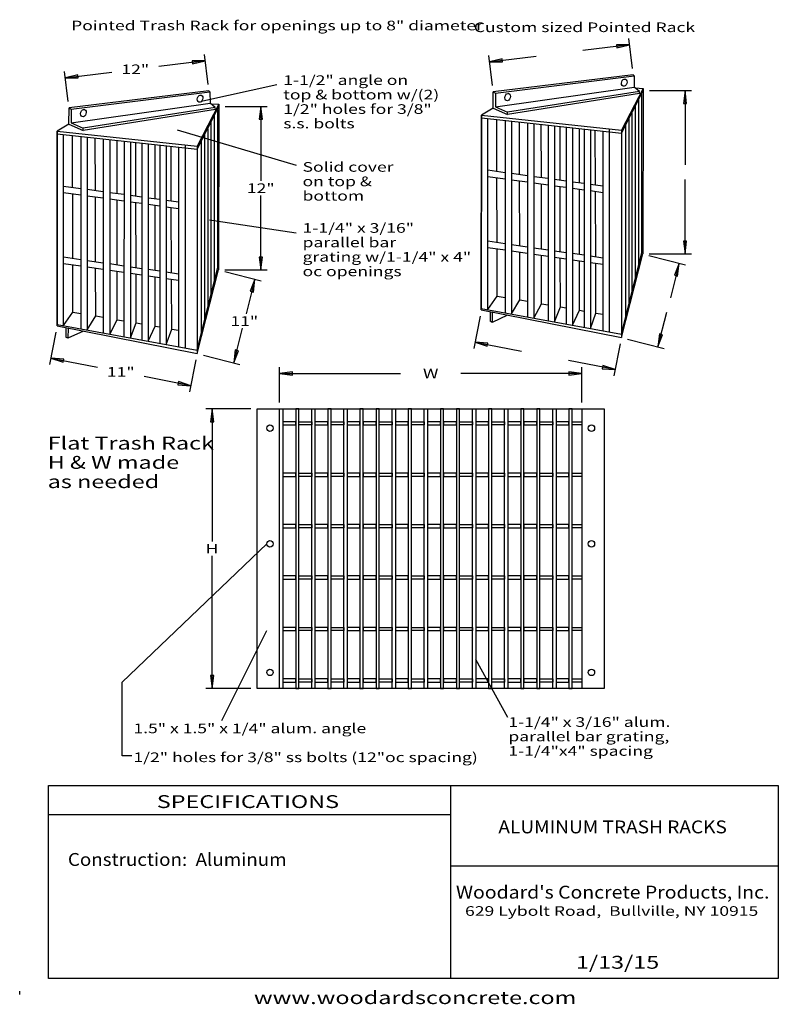
# Model space of a CAD drawing. Extents: x 16 to 252, y 17 to 323.
import ezdxf
from ezdxf.enums import TextEntityAlignment as Align

# ---------------------------------------------------------------- set-up
doc = ezdxf.new("R2010")
doc.units = 0
doc.header["$MEASUREMENT"] = 0
doc.layers.add('BORDER', color=7, linetype='Continuous')
doc.layers.add('ST750', color=7, linetype='Continuous')
doc.styles.add('ARIAL', font='arial.ttf')
doc.styles.add('ARIALB', font='arialbd.ttf')

# ---------------------------------------------------------------- blocks, each defined once
blk = doc.blocks.new('LONGARROW')
at = {"layer": 'BORDER', "linetype": 'Continuous'}
blk.add_hatch(color=0, dxfattribs=at).paths.add_polyline_path([(0, 0), (2, -0.25), (2, 0.25)])
at = {"layer": 'BORDER', "color": 0, "linetype": 'Continuous'}
blk.add_lwpolyline([(0, 0), (2, -0.25), (2, 0.25)], close=True, dxfattribs=at)

msp = doc.modelspace()

# ---------------------------------------------------------------- linework, layer by layer
at = {"layer": 'BORDER', "color": 7, "linetype": 'Continuous'}
for p, q in [((150, 85), (150, 25)), ((25, 76), (150, 76)), ((150, 60), (252, 60)), ((16, 20), (16, 21))]:
    msp.add_line(p, q, dxfattribs=at)
for points in [[(96.86, 115.21), (96.86, 202.21), (97.86, 202.21), (97.86, 115.21)], [(101.86, 202.21), (101.86, 115.21), (102.86, 115.21), (102.86, 202.21)], [(106.86, 115.21), (106.86, 202.21), (107.86, 202.21), (107.86, 115.21)], [(111.86, 202.21), (111.86, 115.21), (112.86, 115.21), (112.86, 202.21)], [(116.86, 115.21), (116.86, 202.21), (117.86, 202.21), (117.86, 115.21)], [(121.86, 202.21), (121.86, 115.21), (122.86, 115.21), (122.86, 202.21)], [(126.86, 202.21), (126.86, 115.21), (127.86, 115.21), (127.86, 202.21)], [(131.86, 115.21), (131.86, 202.21), (132.86, 202.21), (132.86, 115.21)], [(136.86, 202.21), (136.86, 115.21), (137.86, 115.21), (137.86, 202.21)], [(141.86, 115.21), (141.86, 202.21), (142.86, 202.21), (142.86, 115.21)], [(146.86, 202.21), (146.86, 115.21), (147.86, 115.21), (147.86, 202.21)], [(151.86, 202.21), (151.86, 115.21), (152.86, 115.21), (152.86, 202.21)], [(156.86, 115.21), (156.86, 202.21), (157.86, 202.21), (157.86, 115.21)], [(161.86, 202.21), (161.86, 115.21), (162.86, 115.21), (162.86, 202.21)], [(166.86, 115.21), (166.86, 202.21), (167.86, 202.21), (167.86, 115.21)], [(171.86, 202.21), (171.86, 115.21), (172.86, 115.21), (172.86, 202.21)], [(176.86, 202.21), (176.86, 115.21), (177.86, 115.21), (177.86, 202.21)], [(181.86, 115.21), (181.86, 202.21), (182.86, 202.21), (182.86, 115.21)], [(186.86, 202.21), (186.86, 115.21), (187.86, 115.21), (187.86, 202.21)], [(101.86, 197.21), (101.86, 198.21), (97.86, 198.21), (97.86, 197.21)], [(106.86, 198.21), (106.86, 197.21), (102.86, 197.21), (102.86, 198.21)], [(111.86, 197.21), (111.86, 198.21), (107.86, 198.21), (107.86, 197.21)], [(116.86, 198.21), (116.86, 197.21), (112.86, 197.21), (112.86, 198.21)], [(121.86, 197.21), (121.86, 198.21), (117.86, 198.21), (117.86, 197.21)], [(126.86, 197.21), (126.86, 198.21), (122.86, 198.21), (122.86, 197.21)], [(131.86, 198.21), (131.86, 197.21), (127.86, 197.21), (127.86, 198.21)], [(136.86, 197.21), (136.86, 198.21), (132.86, 198.21), (132.86, 197.21)], [(141.86, 198.21), (141.86, 197.21), (137.86, 197.21), (137.86, 198.21)], [(146.86, 197.21), (146.86, 198.21), (142.86, 198.21), (142.86, 197.21)], [(151.86, 197.21), (151.86, 198.21), (147.86, 198.21), (147.86, 197.21)], [(156.86, 198.21), (156.86, 197.21), (152.86, 197.21), (152.86, 198.21)], [(161.86, 197.21), (161.86, 198.21), (157.86, 198.21), (157.86, 197.21)], [(166.86, 198.21), (166.86, 197.21), (162.86, 197.21), (162.86, 198.21)], [(171.86, 197.21), (171.86, 198.21), (167.86, 198.21), (167.86, 197.21)], [(176.86, 197.21), (176.86, 198.21), (172.86, 198.21), (172.86, 197.21)], [(181.86, 198.21), (181.86, 197.21), (177.86, 197.21), (177.86, 198.21)], [(186.86, 197.21), (186.86, 198.21), (182.86, 198.21), (182.86, 197.21)], [(190.86, 198.21), (190.86, 197.21), (187.86, 197.21), (187.86, 198.21)], [(101.86, 181.21), (101.86, 182.21), (97.86, 182.21), (97.86, 181.21)], [(106.86, 182.21), (106.86, 181.21), (102.86, 181.21), (102.86, 182.21)], [(111.86, 181.21), (111.86, 182.21), (107.86, 182.21), (107.86, 181.21)], [(116.86, 182.21), (116.86, 181.21), (112.86, 181.21), (112.86, 182.21)], [(121.86, 181.21), (121.86, 182.21), (117.86, 182.21), (117.86, 181.21)], [(126.86, 181.21), (126.86, 182.21), (122.86, 182.21), (122.86, 181.21)], [(131.86, 182.21), (131.86, 181.21), (127.86, 181.21), (127.86, 182.21)], [(136.86, 181.21), (136.86, 182.21), (132.86, 182.21), (132.86, 181.21)], [(141.86, 182.21), (141.86, 181.21), (137.86, 181.21), (137.86, 182.21)], [(146.86, 181.21), (146.86, 182.21), (142.86, 182.21), (142.86, 181.21)], [(151.86, 181.21), (151.86, 182.21), (147.86, 182.21), (147.86, 181.21)], [(156.86, 182.21), (156.86, 181.21), (152.86, 181.21), (152.86, 182.21)], [(161.86, 181.21), (161.86, 182.21), (157.86, 182.21), (157.86, 181.21)], [(166.86, 182.21), (166.86, 181.21), (162.86, 181.21), (162.86, 182.21)], [(171.86, 181.21), (171.86, 182.21), (167.86, 182.21), (167.86, 181.21)], [(176.86, 181.21), (176.86, 182.21), (172.86, 182.21), (172.86, 181.21)], [(181.86, 182.21), (181.86, 181.21), (177.86, 181.21), (177.86, 182.21)], [(186.86, 181.21), (186.86, 182.21), (182.86, 182.21), (182.86, 181.21)], [(190.86, 182.21), (190.86, 181.21), (187.86, 181.21), (187.86, 182.21)], [(101.86, 165.21), (101.86, 166.21), (97.86, 166.21), (97.86, 165.21)], [(106.86, 166.21), (106.86, 165.21), (102.86, 165.21), (102.86, 166.21)], [(111.86, 165.21), (111.86, 166.21), (107.86, 166.21), (107.86, 165.21)], [(116.86, 166.21), (116.86, 165.21), (112.86, 165.21), (112.86, 166.21)], [(121.86, 165.21), (121.86, 166.21), (117.86, 166.21), (117.86, 165.21)], [(126.86, 165.21), (126.86, 166.21), (122.86, 166.21), (122.86, 165.21)], [(131.86, 166.21), (131.86, 165.21), (127.86, 165.21), (127.86, 166.21)], [(136.86, 165.21), (136.86, 166.21), (132.86, 166.21), (132.86, 165.21)], [(141.86, 166.21), (141.86, 165.21), (137.86, 165.21), (137.86, 166.21)], [(146.86, 165.21), (146.86, 166.21), (142.86, 166.21), (142.86, 165.21)], [(151.86, 165.21), (151.86, 166.21), (147.86, 166.21), (147.86, 165.21)], [(156.86, 166.21), (156.86, 165.21), (152.86, 165.21), (152.86, 166.21)], [(161.86, 165.21), (161.86, 166.21), (157.86, 166.21), (157.86, 165.21)], [(166.86, 166.21), (166.86, 165.21), (162.86, 165.21), (162.86, 166.21)], [(171.86, 165.21), (171.86, 166.21), (167.86, 166.21), (167.86, 165.21)], [(176.86, 165.21), (176.86, 166.21), (172.86, 166.21), (172.86, 165.21)], [(181.86, 166.21), (181.86, 165.21), (177.86, 165.21), (177.86, 166.21)], [(186.86, 165.21), (186.86, 166.21), (182.86, 166.21), (182.86, 165.21)], [(190.86, 166.21), (190.86, 165.21), (187.86, 165.21), (187.86, 166.21)], [(101.86, 149.21), (101.86, 150.21), (97.86, 150.21), (97.86, 149.21)], [(106.86, 150.21), (106.86, 149.21), (102.86, 149.21), (102.86, 150.21)], [(111.86, 149.21), (111.86, 150.21), (107.86, 150.21), (107.86, 149.21)], [(116.86, 150.21), (116.86, 149.21), (112.86, 149.21), (112.86, 150.21)], [(121.86, 149.21), (121.86, 150.21), (117.86, 150.21), (117.86, 149.21)], [(126.86, 149.21), (126.86, 150.21), (122.86, 150.21), (122.86, 149.21)], [(131.86, 150.21), (131.86, 149.21), (127.86, 149.21), (127.86, 150.21)], [(136.86, 149.21), (136.86, 150.21), (132.86, 150.21), (132.86, 149.21)], [(141.86, 150.21), (141.86, 149.21), (137.86, 149.21), (137.86, 150.21)], [(146.86, 149.21), (146.86, 150.21), (142.86, 150.21), (142.86, 149.21)], [(151.86, 149.21), (151.86, 150.21), (147.86, 150.21), (147.86, 149.21)], [(156.86, 150.21), (156.86, 149.21), (152.86, 149.21), (152.86, 150.21)], [(161.86, 149.21), (161.86, 150.21), (157.86, 150.21), (157.86, 149.21)], [(166.86, 150.21), (166.86, 149.21), (162.86, 149.21), (162.86, 150.21)], [(171.86, 149.21), (171.86, 150.21), (167.86, 150.21), (167.86, 149.21)], [(176.86, 149.21), (176.86, 150.21), (172.86, 150.21), (172.86, 149.21)], [(181.86, 150.21), (181.86, 149.21), (177.86, 149.21), (177.86, 150.21)], [(186.86, 149.21), (186.86, 150.21), (182.86, 150.21), (182.86, 149.21)], [(190.86, 150.21), (190.86, 149.21), (187.86, 149.21), (187.86, 150.21)], [(101.86, 133.21), (101.86, 134.21), (97.86, 134.21), (97.86, 133.21)], [(106.86, 134.21), (106.86, 133.21), (102.86, 133.21), (102.86, 134.21)], [(111.86, 133.21), (111.86, 134.21), (107.86, 134.21), (107.86, 133.21)], [(116.86, 134.21), (116.86, 133.21), (112.86, 133.21), (112.86, 134.21)], [(121.86, 133.21), (121.86, 134.21), (117.86, 134.21), (117.86, 133.21)], [(126.86, 133.21), (126.86, 134.21), (122.86, 134.21), (122.86, 133.21)], [(131.86, 134.21), (131.86, 133.21), (127.86, 133.21), (127.86, 134.21)], [(136.86, 133.21), (136.86, 134.21), (132.86, 134.21), (132.86, 133.21)], [(141.86, 134.21), (141.86, 133.21), (137.86, 133.21), (137.86, 134.21)], [(146.86, 133.21), (146.86, 134.21), (142.86, 134.21), (142.86, 133.21)], [(151.86, 133.21), (151.86, 134.21), (147.86, 134.21), (147.86, 133.21)], [(156.86, 134.21), (156.86, 133.21), (152.86, 133.21), (152.86, 134.21)], [(161.86, 133.21), (161.86, 134.21), (157.86, 134.21), (157.86, 133.21)], [(166.86, 134.21), (166.86, 133.21), (162.86, 133.21), (162.86, 134.21)], [(171.86, 133.21), (171.86, 134.21), (167.86, 134.21), (167.86, 133.21)], [(176.86, 133.21), (176.86, 134.21), (172.86, 134.21), (172.86, 133.21)], [(181.86, 134.21), (181.86, 133.21), (177.86, 133.21), (177.86, 134.21)], [(186.86, 133.21), (186.86, 134.21), (182.86, 134.21), (182.86, 133.21)], [(190.86, 134.21), (190.86, 133.21), (187.86, 133.21), (187.86, 134.21)], [(101.86, 117.21), (101.86, 118.21), (97.86, 118.21), (97.86, 117.21)], [(106.86, 118.21), (106.86, 117.21), (102.86, 117.21), (102.86, 118.21)], [(111.86, 117.21), (111.86, 118.21), (107.86, 118.21), (107.86, 117.21)], [(116.86, 118.21), (116.86, 117.21), (112.86, 117.21), (112.86, 118.21)], [(121.86, 117.21), (121.86, 118.21), (117.86, 118.21), (117.86, 117.21)], [(126.86, 117.21), (126.86, 118.21), (122.86, 118.21), (122.86, 117.21)], [(131.86, 118.21), (131.86, 117.21), (127.86, 117.21), (127.86, 118.21)], [(136.86, 117.21), (136.86, 118.21), (132.86, 118.21), (132.86, 117.21)], [(141.86, 118.21), (141.86, 117.21), (137.86, 117.21), (137.86, 118.21)], [(146.86, 117.21), (146.86, 118.21), (142.86, 118.21), (142.86, 117.21)], [(151.86, 117.21), (151.86, 118.21), (147.86, 118.21), (147.86, 117.21)], [(156.86, 118.21), (156.86, 117.21), (152.86, 117.21), (152.86, 118.21)], [(161.86, 117.21), (161.86, 118.21), (157.86, 118.21), (157.86, 117.21)], [(166.86, 118.21), (166.86, 117.21), (162.86, 117.21), (162.86, 118.21)], [(171.86, 117.21), (171.86, 118.21), (167.86, 118.21), (167.86, 117.21)], [(176.86, 117.21), (176.86, 118.21), (172.86, 118.21), (172.86, 117.21)], [(181.86, 118.21), (181.86, 117.21), (177.86, 117.21), (177.86, 118.21)], [(186.86, 117.21), (186.86, 118.21), (182.86, 118.21), (182.86, 117.21)], [(190.86, 118.21), (190.86, 117.21), (187.86, 117.21), (187.86, 118.21)], [(252, 85), (252, 25), (25, 25), (25, 85)]]:
    msp.add_lwpolyline(points, close=True, dxfattribs=at)
at = {"layer": 'ST750', "color": 7, "linetype": 'Continuous'}
for p, q in [((206.59, 308.1), (205.45, 317.48)), ((205.69, 315.5), (191.22, 313.74)), ((73.71, 310.52), (59.24, 308.76)), ((74.61, 303.12), (73.47, 312.51)), ((163.08, 302.8), (161.94, 312.19)), ((162.18, 310.2), (176.65, 311.96)), ((31.1, 297.83), (29.96, 307.21)), ((30.2, 305.22), (44.67, 306.99)), ((206.83, 306.12), (163.32, 300.82)), ((163.98, 300.47), (207.12, 305.81)), ((206.83, 306.12), (207.12, 305.81)), ((207.12, 305.81), (207.21, 302.32)), ((74.85, 301.14), (31.34, 295.84)), ((32, 295.49), (75.14, 300.83)), ((96, 303), (73, 298)), ((74.85, 301.14), (75.14, 300.83)), ((75.14, 300.83), (75.24, 297.35)), ((163.29, 295.78), (163.32, 300.82)), ((163.32, 300.82), (163.98, 300.47)), ((163.98, 296.23), (207.21, 302.32)), ((163.98, 300.47), (163.98, 296.23)), ((208.82, 300.95), (167.72, 294.57)), ((208.87, 300.31), (167.76, 293.77)), ((209.93, 301.95), (203.2, 288.89)), ((203.2, 288.02), (209.93, 301.28)), ((208.82, 300.95), (207.21, 302.32)), ((207.46, 302.11), (209.93, 301.95)), ((208.87, 300.31), (208.82, 300.95)), ((209.48, 300.38), (209.48, 250.72)), ((209.93, 301.95), (209.81, 250.42)), ((211.93, 301.28), (224.98, 301.28)), ((222.98, 301.28), (222.98, 278.1)), ((32, 291.25), (75.24, 297.35)), ((76.84, 295.97), (75.24, 297.35)), ((208.48, 298.41), (208.48, 246.7)), ((31.31, 290.8), (31.34, 295.84)), ((31.34, 295.84), (32, 295.49)), ((32, 295.49), (32, 291.25)), ((76.84, 295.97), (35.74, 289.59)), ((76.89, 295.34), (35.79, 288.79)), ((77.96, 296.98), (71.23, 283.91)), ((71.23, 283.04), (77.96, 296.31)), ((75.49, 297.14), (77.96, 296.98)), ((76.89, 295.34), (76.84, 295.97)), ((77.5, 295.41), (77.5, 245.74)), ((77.96, 296.98), (77.84, 245.44)), ((79.96, 296.31), (93, 296.31)), ((91, 296.31), (91, 273.13)), ((163.29, 295.78), (159.64, 293.58)), ((163.29, 295.78), (167.76, 293.77)), ((163.98, 296.23), (167.72, 294.57)), ((167.76, 293.77), (167.72, 294.57)), ((206.48, 294.47), (206.48, 238.66)), ((207.48, 296.44), (207.48, 242.68)), ((32, 291.25), (35.74, 289.59)), ((75.5, 291.47), (75.5, 237.7)), ((76.5, 293.44), (76.5, 241.72)), ((159.64, 293.58), (159.61, 233.49)), ((159.61, 232.98), (159.64, 293.58)), ((159.64, 293.58), (203.2, 288.89)), ((159.64, 292.73), (203.2, 288.02)), ((161.61, 233.12), (161.64, 292.51)), ((164.45, 276.15), (164.42, 292.21)), ((166.98, 291.94), (166.98, 232.13)), ((168.98, 291.72), (168.98, 231.76)), ((171.53, 275.17), (171.49, 291.45)), ((173.98, 291.18), (173.98, 230.83)), ((205.48, 292.5), (205.48, 234.65)), ((27.67, 288.61), (27.64, 228.51)), ((27.64, 228), (27.67, 288.61)), ((31.31, 290.8), (27.67, 288.61)), ((27.67, 288.61), (71.23, 283.91)), ((31.31, 290.8), (35.79, 288.79)), ((35.79, 288.79), (35.74, 289.59)), ((65, 289), (102, 278)), ((74.5, 289.49), (74.5, 233.69)), ((175.98, 290.96), (175.98, 230.46)), ((178.28, 274.24), (178.26, 290.72)), ((180.42, 290.48), (180.4, 229.64)), ((182.42, 290.27), (182.4, 229.27)), ((184.15, 273.43), (184.12, 290.08)), ((185.98, 289.88), (185.98, 228.61)), ((187.98, 289.67), (187.98, 228.24)), ((190.12, 272.6), (190.11, 289.44)), ((191.56, 289.28), (191.56, 227.57)), ((193.56, 289.06), (193.56, 227.2)), ((195.12, 271.91), (195.05, 288.9)), ((197.42, 288.65), (197.4, 226.49)), ((199.42, 289.3), (199.4, 226.12)), ((199.42, 288.43), (199.4, 226.12)), ((203.2, 288.89), (203.18, 224.42)), ((204.48, 290.53), (204.48, 230.63)), ((27.67, 287.75), (71.23, 283.04)), ((29.64, 228.14), (29.67, 287.54)), ((32.47, 271.17), (32.44, 287.24)), ((35, 286.96), (35, 227.15)), ((37, 286.74), (37, 226.78)), ((39.55, 270.2), (39.51, 286.47)), ((42, 286.2), (42, 225.85)), ((44, 285.99), (44, 225.48)), ((46.3, 269.26), (46.28, 285.74)), ((48.45, 285.51), (48.42, 224.66)), ((50.45, 285.29), (50.42, 224.29)), ((52.17, 268.45), (52.14, 285.11)), ((72.5, 285.55), (72.5, 225.65)), ((73.5, 287.52), (73.5, 229.67)), ((54, 284.91), (54, 223.63)), ((56, 284.69), (56, 223.26)), ((58.15, 267.63), (58.13, 284.46)), ((59.59, 284.3), (59.59, 222.59)), ((61.59, 284.09), (61.59, 222.22)), ((63.14, 266.94), (63.07, 283.93)), ((65.44, 283.67), (65.43, 221.51)), ((67.44, 284.32), (67.43, 221.14)), ((67.44, 283.45), (67.43, 221.14)), ((71.23, 283.91), (71.2, 219.44)), ((161.63, 276.54), (166.98, 275.8)), ((161.63, 274.52), (166.98, 273.78)), ((164.5, 254.05), (164.45, 274.13)), ((168.98, 275.53), (173.98, 274.83)), ((168.98, 273.51), (173.98, 272.82)), ((171.58, 253.02), (171.53, 273.15)), ((175.98, 274.56), (180.42, 273.95)), ((182.42, 273.67), (185.98, 273.18)), ((187.98, 272.9), (191.56, 272.41)), ((222.98, 250.42), (222.98, 273.6)), ((29.66, 271.56), (35, 270.82)), ((37, 270.55), (42, 269.86)), ((175.98, 272.54), (180.42, 271.93)), ((178.31, 252.03), (178.28, 272.22)), ((182.42, 271.65), (185.98, 271.16)), ((184.19, 251.17), (184.15, 271.41)), ((187.98, 270.88), (191.56, 270.39)), ((190.14, 250.3), (190.12, 270.59)), ((193.56, 272.13), (197.41, 271.6)), ((193.56, 270.11), (197.41, 269.58)), ((195.2, 249.56), (195.12, 269.89)), ((29.66, 269.54), (35, 268.81)), ((32.52, 249.07), (32.48, 269.15)), ((37, 268.53), (42, 267.84)), ((39.6, 248.04), (39.56, 268.18)), ((44, 269.58), (48.44, 268.97)), ((44, 267.56), (48.44, 266.95)), ((46.33, 247.06), (46.31, 267.24)), ((50.44, 268.69), (54, 268.2)), ((50.44, 266.67), (54, 266.18)), ((56, 267.92), (59.59, 267.43)), ((61.59, 267.15), (65.44, 266.62)), ((91, 245.44), (91, 268.63)), ((52.21, 246.2), (52.18, 266.43)), ((56, 265.9), (59.59, 265.41)), ((58.16, 245.33), (58.15, 265.61)), ((61.59, 265.13), (65.44, 264.6)), ((63.23, 244.59), (63.15, 264.92)), ((75, 261), (102, 257)), ((161.62, 254.47), (166.98, 253.69)), ((161.62, 252.45), (166.98, 251.67)), ((164.53, 237.31), (164.5, 252.03)), ((168.98, 253.4), (173.98, 252.67)), ((168.98, 251.38), (173.98, 250.65)), ((175.98, 252.37), (180.41, 251.73)), ((182.41, 251.43), (185.98, 250.91)), ((203.18, 225.42), (209.82, 252.09)), ((29.65, 249.49), (35, 248.71)), ((37, 248.42), (42, 247.69)), ((171.62, 236.09), (171.58, 250.99)), ((175.98, 250.35), (180.41, 249.71)), ((178.33, 234.94), (178.31, 250.01)), ((182.41, 249.41), (185.98, 248.89)), ((184.22, 233.93), (184.19, 249.15)), ((187.98, 250.62), (191.56, 250.1)), ((187.98, 248.6), (191.56, 248.07)), ((190.15, 232.91), (190.14, 248.28)), ((193.56, 249.8), (197.41, 249.24)), ((203.18, 224.42), (209.81, 250.42)), ((211.75, 249.93), (223.11, 247.03)), ((211.81, 250.42), (224.98, 250.42)), ((29.65, 247.47), (35, 246.69)), ((32.56, 232.33), (32.52, 247.05)), ((37, 246.4), (42, 245.67)), ((39.64, 231.11), (39.61, 246.02)), ((44, 247.4), (48.43, 246.75)), ((44, 245.38), (48.43, 244.73)), ((50.43, 246.46), (54, 245.94)), ((56, 245.64), (59.59, 245.12)), ((71.2, 220.44), (77.84, 247.12)), ((71.2, 219.44), (77.84, 245.44)), ((79.84, 245.44), (93, 245.44)), ((193.56, 247.78), (197.41, 247.22)), ((195.27, 232.03), (195.21, 247.54)), ((221.18, 247.52), (218.43, 236.77)), ((46.35, 229.96), (46.33, 245.03)), ((50.43, 244.44), (54, 243.91)), ((52.24, 228.95), (52.22, 244.17)), ((56, 243.62), (59.59, 243.1)), ((58.18, 227.93), (58.17, 243.3)), ((61.59, 244.83), (65.43, 244.26)), ((61.59, 242.8), (65.43, 242.24)), ((63.29, 227.05), (63.23, 242.56)), ((79.78, 244.95), (91.14, 242.05)), ((89.2, 242.55), (86.46, 231.79)), ((161.61, 233.12), (164.53, 237.31)), ((164.53, 237.31), (166.98, 236.89)), ((168.98, 231.76), (171.62, 236.09)), ((171.62, 236.09), (173.98, 235.69)), ((159.61, 233.49), (203.18, 225.42)), ((159.61, 232.98), (203.18, 224.42)), ((175.98, 230.46), (178.33, 234.94)), ((178.33, 234.94), (180.4, 234.58)), ((182.4, 229.27), (184.22, 233.93)), ((184.22, 233.93), (185.98, 233.62)), ((187.98, 228.24), (190.15, 232.91)), ((190.15, 232.91), (191.56, 232.66)), ((29.64, 228.14), (32.56, 232.33)), ((32.56, 232.33), (35, 231.91)), ((37, 226.78), (39.64, 231.11)), ((39.64, 231.11), (42, 230.71)), ((44, 225.48), (46.35, 229.96)), ((46.35, 229.96), (48.42, 229.6)), ((159.23, 231.01), (157.26, 221.01)), ((162.35, 232.44), (162.35, 229.5)), ((163.01, 232.31), (162.99, 229.13)), ((167.78, 231.37), (162.99, 229.13)), ((193.56, 227.2), (195.27, 232.03)), ((195.27, 232.03), (197.4, 231.66)), ((214.54, 221.52), (217.29, 232.27)), ((27.64, 228.51), (71.2, 220.44)), ((27.64, 228), (71.2, 219.44)), ((30.37, 227.46), (30.37, 224.52)), ((31.03, 227.33), (31.02, 224.16)), ((50.42, 224.29), (52.24, 228.95)), ((52.24, 228.95), (54, 228.65)), ((56, 223.26), (58.18, 227.93)), ((58.18, 227.93), (59.59, 227.69)), ((61.59, 222.22), (63.29, 227.05)), ((63.29, 227.05), (65.43, 226.68)), ((82.57, 216.54), (85.31, 227.29)), ((162.99, 229.13), (162.35, 229.5)), ((27.25, 226.04), (25.29, 216.03)), ((31.02, 224.16), (30.37, 224.52)), ((35.81, 226.4), (31.02, 224.16)), ((205.12, 223.92), (216.48, 221.02)), ((157.65, 222.97), (172.15, 220.12)), ((202.79, 222.45), (200.83, 212.45)), ((25.67, 217.99), (40.17, 215.15)), ((73.14, 218.95), (84.5, 216.05)), ((70.82, 217.48), (68.85, 207.47)), ((96.86, 204.21), (96.86, 215.21)), ((201.21, 214.41), (186.72, 217.26)), ((190.86, 204.21), (190.86, 215.21)), ((69.24, 209.43), (54.74, 212.28)), ((96.86, 213.21), (134.48, 213.21)), ((190.86, 213.21), (153.24, 213.21)), ((87.86, 202.21), (73.86, 202.21)), ((75.86, 202.21), (75.86, 160.96)), ((47.86, 117.21), (92.86, 160.21)), ((75.86, 115.21), (75.86, 156.46)), ((78.86, 105.21), (92.86, 133.21)), ((167.86, 106.21), (157.86, 124.21)), ((47.86, 94.21), (47.86, 117.21)), ((87.86, 115.21), (73.86, 115.21)), ((50.86, 94.21), (47.86, 94.21))]:
    msp.add_line(p, q, dxfattribs=at)
for points in [[(197.86, 202.21), (197.86, 115.21), (89.86, 115.21), (89.86, 202.21)], [(190.86, 202.21), (190.86, 115.21), (96.86, 115.21), (96.86, 202.21)]]:
    msp.add_lwpolyline(points, close=True, dxfattribs=at)
for centre in [(93.86, 196.21), (193.86, 196.21), (93.86, 160.21), (193.86, 160.21), (93.86, 120.21), (193.86, 120.21)]:
    msp.add_circle(centre, 1, dxfattribs=at)
for centre in [(204.08, 303.72), (167.8, 299.23), (72.11, 298.74), (35.82, 294.25)]:
    msp.add_ellipse(centre, major_axis=(0.35, 1.11), ratio=0.72242, dxfattribs=at)

# ---------------------------------------------------------------- block references
at = {"layer": 'ST750', "color": 7, "linetype": 'Continuous', "xscale": 2, "yscale": 2}
for p, rotation in [((205.69, 315.5), 186.9409834287426), ((73.71, 310.52), 186.9409834287426), ((162.18, 310.2), 6.940983428742609), ((30.2, 305.22), 6.940983428742609), ((222.98, 301.28), 270.0000000000001), ((91, 296.31), 270.0000000000001), ((222.98, 250.42), 90.00000000000006), ((91, 245.44), 90.00000000000006), ((221.18, 247.52), 255.6891446277664), ((89.2, 242.55), 255.6891446277664), ((214.54, 221.52), 75.68914462776641), ((157.65, 222.97), 348.8840705526684), ((25.67, 217.99), 348.8840705526684), ((82.57, 216.54), 75.68914462776641), ((201.21, 214.41), 168.8840705526684), ((190.86, 213.21), 180), ((69.24, 209.43), 168.8840705526684), ((75.86, 202.21), 270.0000000000001), ((75.86, 115.21), 90.00000000000006)]:
    msp.add_blockref('LONGARROW', p, dxfattribs=dict(at, rotation=rotation))
msp.add_blockref('LONGARROW', (96.86, 213.21), dxfattribs=at)

# ---------------------------------------------------------------- texts
at = {"layer": 'BORDER', "color": 7, "linetype": 'Continuous'}
for s, height, style, width, p in [('SPECIFICATIONS', 4, 'ARIAL', 1.333333, (87, 80)), ('ALUMINUM TRASH RACKS', 4, 'ARIALB', 1.08825, (200.45, 72.13)), ('629 Lybolt Road,  Bullville, NY 10915', 3, 'ARIAL', 1.333333, (200.16, 45.96)), ('www.woodardsconcrete.com', 4, 'ARIAL', 1.333333, (139, 19))]:
    msp.add_text(s, height=height, dxfattribs=dict(at, style=style, width=width)).set_placement(p, align=Align.MIDDLE_CENTER)
at = {"layer": 'BORDER', "color": 7, "linetype": 'Continuous', "style": 'ARIAL', "width": 1.070834}
msp.add_text('Construction:  Aluminum', height=4, dxfattribs=at).set_placement((31, 64), align=Align.TOP_LEFT)
at = {"layer": 'BORDER', "color": 7, "linetype": 'Continuous'}
for s, style, width, p in [("Woodard's Concrete Products, Inc.", 'ARIALB', 1.109103, (200.48, 49.83)), ('1/13/15', 'ARIAL', 1.333333, (202, 28))]:
    msp.add_text(s, height=4, dxfattribs=dict(at, style=style, width=width)).set_placement(p, align=Align.CENTER)
at = {"layer": 'ST750', "color": 7, "linetype": 'Continuous', "style": 'ARIAL', "width": 1.333333}
for s, height, p in [('Pointed Trash Rack for openings up to 8" diameter', 3, (32, 323)), ('Custom sized Pointed Rack', 3, (157.26, 322.45)), ('1-1/2" angle on', 3, (98, 306)), ('top & bottom w/(2)', 3, (98, 301.5)), ('1/2" holes for 3/8"', 3, (98, 297)), ('s.s. bolts', 3, (98, 292.5)), ('Solid cover', 3, (104, 279)), ('on top &', 3, (104, 274.5)), ('bottom', 3, (104, 270)), ('1-1/4" x 3/16"', 3, (104, 260)), ('parallel bar', 3, (104, 255.5)), ('grating w/1-1/4" x 4"', 3, (104, 251)), ('oc openings', 3, (104, 246.5)), ('Flat Trash Rack', 4, (24.71, 193.56)), ('H & W made', 4, (24.71, 187.56)), ('as needed', 4, (24.71, 181.56)), ('1.5" x 1.5" x 1/4" alum. angle', 3, (51.38, 104.29)), ('1-1/4" x 3/16" alum.', 3, (168.03, 106.26)), ('parallel bar grating,', 3, (168.03, 101.76)), ('1/2" holes for 3/8" ss bolts (12"oc spacing)', 3, (51.38, 95.29)), ('1-1/4"x4" spacing', 3, (168.03, 97.26))]:
    msp.add_text(s, height=height, dxfattribs=at).set_placement(p, align=Align.TOP_LEFT)
for s, p in [('12"', (51.96, 307.87)), ('12"', (91, 270.88)), ('11"', (85.88, 229.54)), ('11"', (47.45, 213.71)), ('W', (143.86, 213.21)), ('H', (75.86, 158.71))]:
    msp.add_text(s, height=3, dxfattribs=at).set_placement(p, align=Align.MIDDLE_CENTER)

doc.saveas('drawing.dxf')
